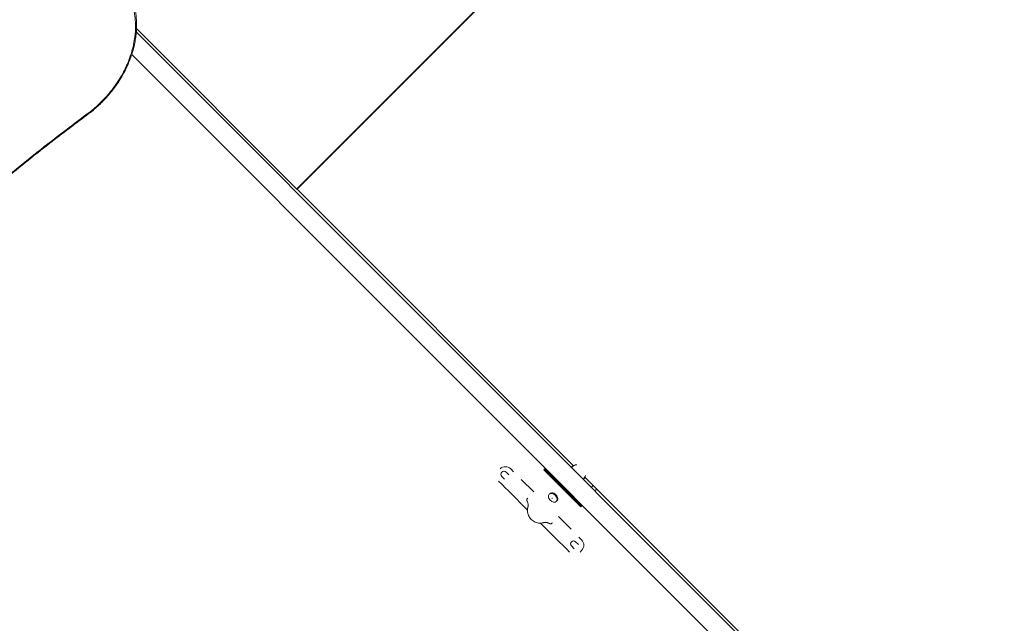
# Model space of a CAD drawing. Units: millimetres. Extents: x -4885 to 5047, y -6047 to 5696.
# Drawn here: x -68 to 1908, y -3272 to -2061 of the extents above; entities that cross this region are included whole.
import ezdxf

# ---------------------------------------------------------------- set-up
doc = ezdxf.new("R2010")
doc.units = ezdxf.units.MM
doc.header["$LTSCALE"] = 0.2
doc.layers.add('HAGS-Plan', color=7, linetype='Continuous')

msp = doc.modelspace()

# ---------------------------------------------------------------- linework, layer by layer
at = {"lineweight": 0}
for p, q in [((488, -2400.3), (1400.1, -1488.1)), ((488.7, -2401), (1400.8, -1488.8)), ((2141.2, -4061.1), (165.8, -2085.8)), ((166.3, -2078.6), (486.3, -2398.6)), ((2114.3, -4088), (156.7, -2130.4)), ((493.1, -2405.5), (486.3, -2398.6)), ((493.1, -2405.5), (1043.4, -2955.7)), ((923.1, -2967.5), (917.4, -2961.9)), ((984, -2963.5), (985.5, -2962)), ((1058.2, -3037.7), (984, -2963.5)), ((1059.7, -3036.2), (985.5, -2962)), ((986.1, -2961.4), (986.9, -2960.6)), ((1060.3, -3035.6), (986.1, -2961.4)), ((899.6, -2976.9), (905.2, -2982.6)), ((913.7, -2974.1), (908.1, -2968.5)), ((964, -3008.2), (938.6, -2983.2)), ((1066, -2978.4), (1876.2, -3788.5)), ((893, -2986.3), (898.7, -2991.9)), ((1079.1, -2999.1), (1082.9, -2995.2)), ((1086.2, -3006.1), (1090, -3002.3)), ((914.3, -3007.5), (951, -3044.8)), ((994.6, -3012.6), (995.6, -3011.6)), ((1000.1, -3021.4), (1001.2, -3020.4)), ((1002.1, -3019.6), (1002, -3019.3)), ((1009.1, -3027.1), (1010.1, -3026.1)), ((1058.2, -3037.7), (1059.7, -3036.2)), ((1060.3, -3035.6), (1061.1, -3034.8)), ((1038.5, -3083.1), (1013.5, -3057.7)), ((976.9, -3070.7), (1014.2, -3107.4)), ((1059.8, -3104.3), (1054.2, -3098.6)), ((1029.8, -3123), (1035.4, -3128.7)), ((1039.1, -3116.5), (1044.8, -3122.1)), ((1053.3, -3113.6), (1047.6, -3108)), ((1056.6, -3128.7), (1059.8, -3125.5))]:
    msp.add_line(p, q, dxfattribs=at)
for centre, radius, start, end in [((906.8, -2972.5), 15, 45, 135), ((1061.1, -2984.7), 34, 115, 130.6087), ((1064.2, -2981.5), 34, 129.0914, 135), ((1049, -2958.9), 5.5, 74.6249, 115), ((903.8, -2972.7), 6, 45, 225), ((1037, -2960.7), 34, 319.3913, 335), ((1040.2, -2957.5), 34, 315, 320.9086), ((1065.7, -3033.4), 5.5, 254.6249, 264.1801), ((1043.4, -3112.2), 6, 45, 225), ((1049.2, -3114.9), 15, 315, 45)]:
    msp.add_arc(centre, radius, start, end, dxfattribs=at)
for centre, start_param, end_param in [((1001.9, -3019.9), -1.605703, 4.677482), ((1002.9, -3018.9), 0, 3.141593)]:
    msp.add_ellipse(centre, major_axis=(7.25, -7.25), ratio=0.707107, start_param=start_param, end_param=end_param, dxfattribs=at)
at = {"lineweight": 0, "extrusion": (0, 0, -1)}
msp.add_ellipse((1055.4, -3029.8), major_axis=(8.84, -8.84), ratio=0, start_param=-0.918897, end_param=-0.000022, dxfattribs=at)
at = {"lineweight": 0}
for points in [[(914.3, -3007.5), (909, -3002.1), (903.9, -2997.2), (898.7, -2991.9)], [(1014.2, -3107.4), (1019.5, -3112.6), (1024.4, -3117.7), (1029.8, -3123)]]:
    msp.add_open_spline(points, degree=3, dxfattribs=at)
for points, knots in [([(951.8, -3039), (951.8, -3038.9), (951.8, -3038.9), (951.9, -3038.6), (952, -3038.2), (952.2, -3037.3), (952.3, -3036.8), (952.4, -3035.6), (952.5, -3035), (952.4, -3033.7), (952.4, -3032.9), (952.1, -3031.4), (951.9, -3030.6), (951.4, -3029), (951.1, -3028.3), (950.7, -3027.3), (950.6, -3027.1), (950.3, -3026.4), (950, -3025.9), (949.8, -3025.6), (949.8, -3025.5), (949.7, -3025.3), (949.7, -3025.3), (949.6, -3025), (949.6, -3024.8), (949.6, -3024.5), (949.5, -3024.5), (949.5, -3023.2), (950.3, -3021.9), (951.6, -3020.6), (951.6, -3020.6), (951.6, -3020.6)], [0, 0, 0, 0, 3.110565, 3.110565, 9.28684, 9.28684, 14.883355, 14.883355, 19.7503, 19.7503, 24.069483, 24.069483, 28.199484, 28.199484, 31.341064, 31.341064, 32.385693, 32.385693, 33.89896, 33.89896, 34.769548, 34.769548, 35.059653, 35.059653, 36.489749, 36.489749, 36.9659, 36.9659, 44.752682, 44.752682, 44.752683, 44.752683, 44.752683, 44.752683]), ([(951.8, -3039), (951.2, -3041.3), (950.6, -3046.9), (952.6, -3055.6), (958, -3063.7), (966.1, -3069.2), (974.8, -3071.1), (980.4, -3070.5), (982.7, -3069.9)], [0.3391272, 0.3391272, 0.3391272, 0.3391272, 0.3831484, 0.4415742, 0.5, 0.5584258, 0.6168516, 0.6608728, 0.6608728, 0.6608728, 0.6608728]), ([(995.9, -3071.8), (995.9, -3071.8), (995.9, -3071.7), (995.8, -3071.7), (995.7, -3071.6), (995.4, -3071.5), (995.1, -3071.4), (994.2, -3070.9), (993.5, -3070.6), (991.9, -3070), (991.1, -3069.8), (989.4, -3069.4), (988.7, -3069.3), (987.3, -3069.3), (986.6, -3069.3), (985.4, -3069.4), (984.8, -3069.4), (983.9, -3069.6), (983.5, -3069.7), (982.9, -3069.8), (982.9, -3069.9), (982.7, -3069.9)], [11.50268, 11.50268, 11.50268, 11.50268, 11.611128, 11.611128, 11.936481, 11.936481, 12.912743, 12.912743, 15.847644, 15.847644, 19.995773, 19.995773, 24.2143, 24.2143, 28.889373, 28.889373, 34.267526, 34.267526, 40.308865, 40.308865, 45.286526, 45.286526, 45.286526, 45.286526]), ([(1001.1, -3070.1), (1000.5, -3070.7), (999.9, -3071.2), (998.7, -3071.9), (998.2, -3072.1), (997.2, -3072.2), (996.7, -3072.1), (996.2, -3071.9), (996.2, -3071.9), (996.1, -3071.9), (996, -3071.8), (996, -3071.8), (995.9, -3071.8), (995.9, -3071.8), (995.9, -3071.8), (995.9, -3071.8)], [0, 0, 0, 0, 3.640771, 3.640771, 7.088813, 7.088813, 10.387375, 10.387375, 10.56872, 10.56872, 11.112845, 11.112845, 11.214948, 11.214948, 11.240521, 11.240521, 11.240521, 11.240521])]:
    msp.add_open_spline(points, degree=3, knots=knots, dxfattribs=at)
at = {"layer": 'HAGS-Plan', "lineweight": 0}
msp.add_ellipse((65.4, -2248), major_axis=(2.38, -3.22), ratio=0.123565, start_param=0, end_param=0.881919, dxfattribs=at)
for points, knots in [([(67.2, -2249.8), (69.8, -2248), (72.3, -2246), (74.7, -2244.1), (76, -2243.1), (77.2, -2242.1), (78.4, -2241.1), (79.6, -2240.1), (80.9, -2239), (82.1, -2238), (86.8, -2233.9), (91.5, -2229.6), (95.9, -2225.1), (100.4, -2220.6), (104.7, -2216), (108.8, -2211.2), (109.9, -2210), (110.9, -2208.8), (111.9, -2207.6), (112.9, -2206.3), (113.9, -2205.1), (114.9, -2203.9), (116.8, -2201.4), (118.8, -2198.9), (120.6, -2196.4), (124.3, -2191.4), (127.8, -2186.3), (131.1, -2181), (134.4, -2175.8), (137.4, -2170.5), (140.3, -2165.1), (141.7, -2162.4), (143.1, -2159.6), (144.4, -2156.9), (145, -2155.5), (145.7, -2154.1), (146.3, -2152.7), (146.9, -2151.3), (147.5, -2149.9), (148.1, -2148.6), (150.5, -2143), (152.6, -2137.4), (154.4, -2131.9), (156.3, -2126.3), (157.9, -2120.7), (159.2, -2115.1), (160.5, -2109.5), (161.6, -2103.9), (162.4, -2098.3), (162.6, -2096.9), (162.8, -2095.5), (163, -2094.1), (163.1, -2092.7), (163.3, -2091.3), (163.4, -2089.9), (163.7, -2087.1), (163.9, -2084.4), (164, -2081.6), (164.3, -2076.1), (164.3, -2070.7), (164, -2065.4), (163.7, -2060.1), (163.2, -2054.9), (162.4, -2049.7), (162, -2047.1), (161.5, -2044.6), (161, -2042), (160.7, -2040.8), (160.4, -2039.5), (160.1, -2038.3), (159.8, -2037), (159.5, -2035.8), (159.1, -2034.5), (157.8, -2029.6), (156.2, -2024.8), (154.3, -2020.2), (152.4, -2015.5), (150.3, -2011), (147.9, -2006.7)], [0, 0, 0, 0, 0.009539, 0.009539, 0.009539, 0.0143086, 0.0143086, 0.0143086, 0.0190781, 0.0190781, 0.0190781, 0.0381562, 0.0381562, 0.0381562, 0.0572343, 0.0572343, 0.0572343, 0.0620038, 0.0620038, 0.0620038, 0.0667733, 0.0667733, 0.0667733, 0.0763124, 0.0763124, 0.0763124, 0.0953904, 0.0953904, 0.0953904, 0.1144685, 0.1144685, 0.1144685, 0.1240076, 0.1240076, 0.1240076, 0.1287771, 0.1287771, 0.1287771, 0.1335466, 0.1335466, 0.1335466, 0.1526247, 0.1526247, 0.1526247, 0.1717028, 0.1717028, 0.1717028, 0.1907809, 0.1907809, 0.1907809, 0.1955504, 0.1955504, 0.1955504, 0.2003199, 0.2003199, 0.2003199, 0.209859, 0.209859, 0.209859, 0.2289371, 0.2289371, 0.2289371, 0.2480151, 0.2480151, 0.2480151, 0.2575542, 0.2575542, 0.2575542, 0.2623237, 0.2623237, 0.2623237, 0.2670932, 0.2670932, 0.2670932, 0.2861713, 0.2861713, 0.2861713, 0.3052494, 0.3052494, 0.3052494, 0.3052494]), ([(149.6, -2002.9), (150.8, -2005.2), (152, -2007.6), (154.6, -2013), (155.9, -2016.1), (158.4, -2022.5), (159.4, -2025.7), (161.4, -2032.4), (162.3, -2035.7), (163.7, -2042.6), (164.4, -2046.1), (165.4, -2053.1), (165.7, -2056.7), (166.3, -2063.9), (166.4, -2067.5), (166.4, -2074.9), (166.3, -2078.6), (165.8, -2086.1), (165.5, -2089.8), (164.5, -2097.4), (164, -2101.2), (162.5, -2108.8), (161.7, -2112.6), (159.8, -2120.2), (158.7, -2124), (156.3, -2131.6), (155, -2135.4), (152.2, -2142.9), (150.7, -2146.7), (147.4, -2154.2), (145.7, -2157.9), (142, -2165.3), (140, -2168.9), (135.9, -2176.2), (133.7, -2179.7), (129.2, -2186.8), (126.8, -2190.3), (121.9, -2197.2), (119.4, -2200.6), (114.1, -2207.2), (111.4, -2210.5), (105.8, -2216.9), (102.9, -2220), (96.9, -2226.2), (93.9, -2229.2), (87.7, -2235), (84.5, -2237.8), (78, -2243.3), (74.7, -2246), (70.2, -2249.5), (69, -2250.4), (67.8, -2251.2)], [0, 0, 0, 0, 10.00307, 10.00307, 22.711828, 22.711828, 35.432537, 35.432537, 48.156513, 48.156513, 60.897293, 60.897293, 73.649368, 73.649368, 86.402807, 86.402807, 99.1704, 99.1704, 111.94298, 111.94298, 124.71884, 124.71884, 137.500461, 137.500461, 150.286355, 150.286355, 163.067372, 163.067372, 175.856218, 175.856218, 188.643317, 188.643317, 201.430463, 201.430463, 214.218236, 214.218236, 227.006961, 227.006961, 239.789355, 239.789355, 252.577722, 252.577722, 265.365869, 265.365869, 278.147582, 278.147582, 290.936555, 290.936555, 303.721981, 303.721981, 308.212666, 308.212666, 308.212666, 308.212666]), ([(-749.5, -3066.5), (-720.9, -3027.9), (-691.6, -2989.7), (-661.5, -2952), (-646.4, -2933.2), (-631.2, -2914.5), (-615.8, -2895.9), (-600.4, -2877.3), (-584.8, -2858.9), (-569, -2840.6), (-553.2, -2822.3), (-537.3, -2804.1), (-521.1, -2786.1), (-505, -2768), (-488.7, -2750.2), (-472.2, -2732.4), (-455.8, -2714.7), (-439.1, -2697.1), (-422.3, -2679.7), (-405.5, -2662.2), (-388.6, -2645), (-371.5, -2627.8), (-354.3, -2610.7), (-337.1, -2593.8), (-319.6, -2577), (-302.2, -2560.2), (-284.6, -2543.5), (-266.9, -2527.1), (-231.4, -2494.1), (-195.3, -2461.9), (-158.7, -2430.3), (-122.1, -2398.8), (-84.9, -2367.9), (-47.3, -2337.8), (-28.4, -2322.8), (-9.5, -2307.9), (9.6, -2293.3), (28.7, -2278.6), (47.9, -2264.1), (67.2, -2249.8)], [0, 0, 0, 0, 0.145284, 0.145284, 0.145284, 0.217927, 0.217927, 0.217927, 0.290569, 0.290569, 0.290569, 0.363211, 0.363211, 0.363211, 0.435853, 0.435853, 0.435853, 0.508496, 0.508496, 0.508496, 0.581138, 0.581138, 0.581138, 0.65378, 0.65378, 0.65378, 0.726422, 0.726422, 0.726422, 0.871707, 0.871707, 0.871707, 1.016991, 1.016991, 1.016991, 1.089633, 1.089633, 1.089633, 1.162275, 1.162275, 1.162275, 1.162275]), ([(67.8, -2251.2), (65.1, -2253.2), (62.5, -2255.2), (51.8, -2263.1), (43.9, -2269), (22.9, -2284.9), (9.9, -2294.9), (-16.1, -2315), (-29, -2325.1), (-54.7, -2345.6), (-67.4, -2355.9), (-92.9, -2376.7), (-105.6, -2387.2), (-130.8, -2408.3), (-143.3, -2419), (-168.3, -2440.4), (-180.7, -2451.2), (-205.4, -2473), (-217.7, -2484), (-242.1, -2506.2), (-254.3, -2517.3), (-278.4, -2539.7), (-290.4, -2551), (-314.3, -2573.8), (-326.2, -2585.2), (-349.8, -2608.3), (-361.5, -2619.9), (-384.8, -2643.2), (-396.4, -2655), (-419.4, -2678.6), (-430.8, -2690.5), (-453.5, -2714.5), (-464.8, -2726.5), (-487.2, -2750.7), (-498.3, -2762.9), (-520.4, -2787.3), (-531.3, -2799.6), (-553.1, -2824.4), (-563.9, -2836.8), (-585.3, -2861.8), (-595.9, -2874.4), (-617, -2899.6), (-627.5, -2912.3), (-648.2, -2937.8), (-658.5, -2950.6), (-678.9, -2976.3), (-689, -2989.3), (-709.1, -3015.2), (-719, -3028.3), (-735.3, -3049.9), (-741.7, -3058.5), (-748.1, -3067.1)], [0, 0, 0, 0, 10.000013, 10.000013, 40.000374, 40.000374, 89.485236, 89.485236, 138.969891, 138.969891, 188.456159, 188.456159, 237.938134, 237.938134, 287.428116, 287.428116, 336.911917, 336.911917, 386.394027, 386.394027, 435.884117, 435.884117, 485.366951, 485.366951, 534.852658, 534.852658, 584.337337, 584.337337, 633.822528, 633.822528, 683.308499, 683.308499, 732.793184, 732.793184, 782.27815, 782.27815, 831.764282, 831.764282, 881.248977, 881.248977, 930.733766, 930.733766, 980.219949, 980.219949, 1029.704662, 1029.704662, 1079.187829, 1079.187829, 1128.674152, 1128.674152, 1161.003558, 1161.003558, 1161.003558, 1161.003558])]:
    msp.add_open_spline(points, degree=3, knots=knots, dxfattribs=at)

doc.saveas('drawing.dxf')
